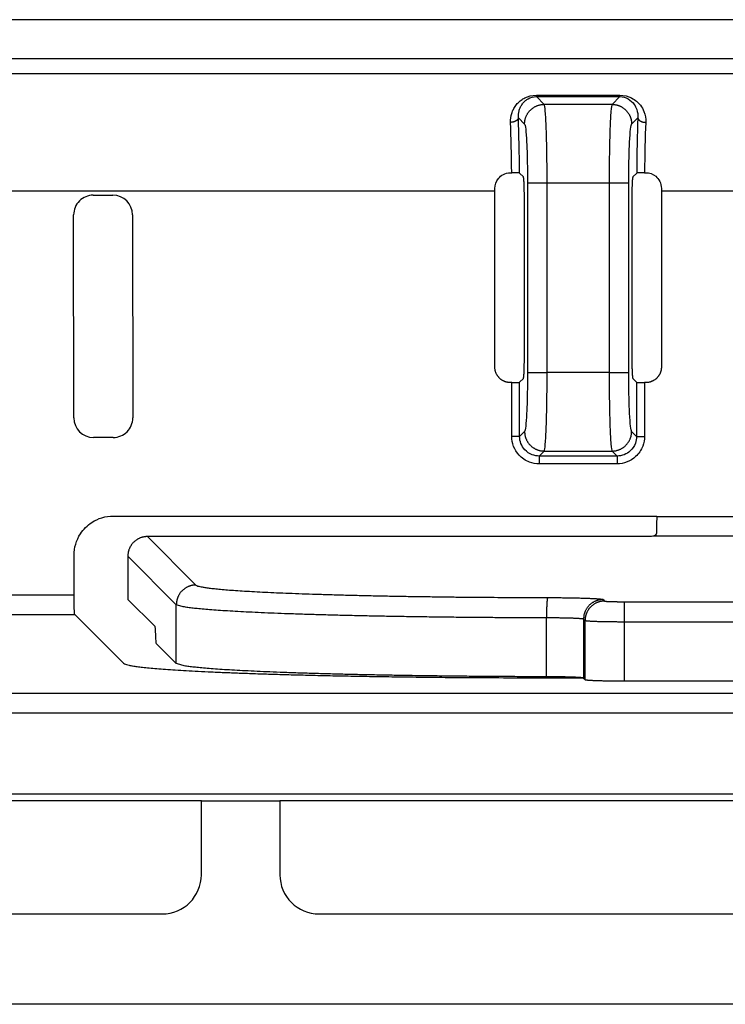
# Model space of a CAD drawing. Extents: x 754 to 3916, y 451 to 2903.
# Drawn here: x 1172 to 1177, y 551 to 558 of the extents above; entities that cross this region are included whole.
import ezdxf

# ---------------------------------------------------------------- set-up
doc = ezdxf.new("R2010")
doc.units = 0
doc.header["$MEASUREMENT"] = 0
doc.layers.add('1', color=7, linetype='Continuous')

msp = doc.modelspace()

# ---------------------------------------------------------------- linework, layer by layer
at = {"layer": '1', "color": 7, "linetype": 'Continuous'}
for p, q in [((1244.2071, 558.2705), (1170.4931, 558.2705)), ((1244.0651, 557.9897), (1170.6352, 557.9897)), ((1170.5304, 557.8849), (1244.1698, 557.8849)), ((1175.2789, 557.7195), (1175.2789, 557.7298)), ((1175.3343, 557.6641), (1175.2789, 557.7195)), ((1175.8203, 557.6641), (1175.3343, 557.6641)), ((1175.8757, 557.7195), (1175.8203, 557.6641)), ((1175.8757, 557.7195), (1175.8757, 557.7298)), ((1175.1494, 557.5682), (1175.1939, 557.5237)), ((1175.9606, 557.5237), (1176.0051, 557.5682)), ((1175.0926, 557.1748), (1175.1016, 557.1748)), ((1175.1854, 557.1444), (1175.1578, 557.172)), ((1175.9967, 557.172), (1175.9692, 557.1444)), ((1176.053, 557.1748), (1176.062, 557.1748)), ((1175.2148, 557.1025), (1175.2148, 555.7438)), ((1175.2148, 557.1025), (1175.3553, 557.1025)), ((1175.3553, 555.7438), (1175.3553, 557.1025)), ((1175.3553, 557.1025), (1175.7993, 557.1025)), ((1175.7993, 557.1025), (1175.9397, 557.1025)), ((1175.7993, 557.1025), (1175.7993, 555.7438)), ((1175.9397, 555.7438), (1175.9397, 557.1025)), ((1174.9808, 557.0426), (1170.6455, 557.0426)), ((1174.9808, 555.7844), (1174.9808, 557.0426)), ((1176.1737, 557.0426), (1176.1737, 555.7844)), ((1183.4158, 557.0426), (1176.1737, 557.0426)), ((1172.1055, 557.0139), (1172.2461, 557.0139)), ((1175.1924, 555.8423), (1175.1924, 557.004)), ((1175.9622, 557.004), (1175.9622, 555.8423)), ((1171.9667, 555.4198), (1171.9649, 556.8732)), ((1172.3867, 556.8735), (1172.3884, 555.4202)), ((1175.1583, 555.6748), (1175.1854, 555.7019)), ((1175.2148, 555.7438), (1175.3553, 555.7438)), ((1175.7993, 555.7438), (1175.3553, 555.7438)), ((1175.7993, 555.7438), (1175.9397, 555.7438)), ((1175.9692, 555.7019), (1175.9962, 555.6748)), ((1175.1022, 555.6721), (1175.0931, 555.6721)), ((1175.1022, 555.287), (1175.1022, 555.6721)), ((1175.1583, 555.287), (1175.1583, 555.6748)), ((1175.9962, 555.6748), (1175.9962, 555.287)), ((1176.0524, 555.6721), (1176.0524, 555.287)), ((1176.0614, 555.6721), (1176.0524, 555.6721)), ((1172.2479, 555.2794), (1172.1073, 555.2794)), ((1175.1583, 555.287), (1175.1022, 555.287)), ((1175.1939, 555.3226), (1175.1583, 555.287)), ((1175.9962, 555.287), (1175.9606, 555.3226)), ((1175.9962, 555.287), (1176.0524, 555.287)), ((1175.2987, 555.1466), (1175.3343, 555.1822)), ((1175.2987, 555.1466), (1175.2987, 555.0905)), ((1175.8558, 555.1466), (1175.2987, 555.1466)), ((1175.3343, 555.1822), (1175.8203, 555.1822)), ((1175.8203, 555.1822), (1175.8558, 555.1466)), ((1175.8558, 555.1466), (1175.8558, 555.0905)), ((1175.8558, 555.0905), (1175.2987, 555.0905)), ((1172.2489, 554.717), (1176.1399, 554.717)), ((1176.1399, 554.717), (1176.1399, 554.7126)), ((1176.1399, 554.7126), (1183.4516, 554.7126)), ((1175.9974, 554.57), (1172.4935, 554.57)), ((1172.4935, 554.57), (1172.8407, 554.223)), ((1183.4781, 554.5721), (1176.1134, 554.5721)), ((1171.9682, 554.1523), (1171.9679, 554.4356)), ((1172.353, 554.4293), (1172.3534, 554.1198)), ((1172.7002, 554.0823), (1172.353, 554.4293)), ((1170.6455, 554.1523), (1171.9682, 554.1523)), ((1172.3534, 554.1198), (1172.5452, 553.9281)), ((1172.7002, 553.6608), (1172.7002, 554.0823)), ((1175.7564, 554.119), (1175.7671, 554.1083)), ((1175.9076, 554.1036), (1177.8372, 554.1036)), ((1175.9076, 554.1036), (1175.9076, 553.9582)), ((1170.6455, 554.0118), (1171.9731, 554.0118)), ((1171.9731, 554.0118), (1172.3223, 553.6629)), ((1175.3508, 553.5663), (1175.3508, 553.9878)), ((1175.6159, 553.9783), (1175.6159, 553.5568)), ((1175.6266, 553.9677), (1175.6159, 553.9783)), ((1175.6266, 553.5462), (1175.6266, 553.9677)), ((1177.8372, 553.9582), (1175.9076, 553.9582)), ((1175.9076, 553.9582), (1175.9076, 553.5367)), ((1172.5553, 553.8056), (1172.7002, 553.6608)), ((1175.4132, 553.5587), (1175.6164, 553.5587)), ((1175.6164, 553.5563), (1175.6164, 553.5563)), ((1175.6164, 553.5563), (1175.6266, 553.5462)), ((1175.9076, 553.5367), (1177.8372, 553.5367)), ((1269.5127, 553.4459), (1165.9939, 553.4459)), ((1269.5127, 553.3054), (1165.9939, 553.3054)), ((1165.6577, 552.7276), (1182.8768, 552.7276)), ((1172.8794, 552.6784), (1167.9028, 552.6784)), ((1172.8794, 552.6784), (1173.4418, 552.6784)), ((1172.8794, 552.1492), (1172.8794, 552.6736)), ((1178.4184, 552.6784), (1173.4418, 552.6784)), ((1173.4418, 552.6736), (1173.4418, 552.1492)), ((1168.5209, 551.868), (1172.5984, 551.868)), ((1173.7229, 551.868), (1177.8003, 551.868)), ((1177.9411, 551.2213), (1168.3801, 551.2213))]:
    msp.add_line(p, q, dxfattribs=at)
for points in [[(1175.1939, 557.5237), (1175.1941, 557.5304, -0.012782), (1175.1946, 557.5372, -0.012135), (1175.1955, 557.544, -0.01195), (1175.1967, 557.551, -0.012451), (1175.1983, 557.5579, -0.012685), (1175.2002, 557.5649, -0.012837), (1175.2026, 557.5718, -0.012935), (1175.2053, 557.5787, -0.013137), (1175.2085, 557.5856, -0.013244), (1175.212, 557.5923, -0.013385), (1175.2159, 557.5988, -0.013454), (1175.2202, 557.6052, -0.013549), (1175.2249, 557.6113, -0.013602), (1175.2299, 557.6172, -0.01367), (1175.2352, 557.6228, -0.013659), (1175.2408, 557.6282, -0.013596), (1175.2467, 557.6332, -0.013669), (1175.2529, 557.6378, -0.013835), (1175.2592, 557.6421, -0.013484), (1175.2658, 557.646, -0.012671), (1175.2724, 557.6496, -0.01363), (1175.2793, 557.6527, -0.015665), (1175.2864, 557.6555, -0.01233), (1175.2931, 557.6578, -0.005369), (1175.2992, 557.6597, -0.016134), (1175.3071, 557.6614, -0.026995), (1175.3189, 557.6628, -0.013835), (1175.3343, 557.6641, -0.007607)], [(1175.8203, 557.6641), (1175.8269, 557.6639, -0.01278), (1175.8337, 557.6634, -0.012133), (1175.8406, 557.6626, -0.011949), (1175.8475, 557.6614, -0.012449), (1175.8545, 557.6598, -0.012683), (1175.8614, 557.6578, -0.012835), (1175.8684, 557.6554, -0.012932), (1175.8753, 557.6527, -0.013135), (1175.8821, 557.6496, -0.013242), (1175.8888, 557.646, -0.013383), (1175.8954, 557.6421, -0.013452), (1175.9017, 557.6378, -0.013547), (1175.9079, 557.6332, -0.0136), (1175.9138, 557.6282, -0.013668), (1175.9194, 557.6228, -0.013658), (1175.9247, 557.6172, -0.013595), (1175.9297, 557.6113, -0.013668), (1175.9344, 557.6052, -0.013834), (1175.9387, 557.5988, -0.013483), (1175.9426, 557.5923, -0.012671), (1175.9461, 557.5856, -0.01363), (1175.9493, 557.5787, -0.015666), (1175.952, 557.5716, -0.01233), (1175.9544, 557.5649, -0.005369), (1175.9563, 557.5588, -0.016135), (1175.9579, 557.551, -0.026997), (1175.9594, 557.5391, -0.013837), (1175.9607, 557.5237, -0.007608)], [(1175.1494, 557.5682), (1175.1493, 557.5666, -0.021047), (1175.149, 557.5651, -0.019643), (1175.1485, 557.5635, -0.018834), (1175.148, 557.5619, -0.018938), (1175.1473, 557.5603, -0.018481), (1175.1464, 557.5587, -0.017848), (1175.1454, 557.5572, -0.017057), (1175.1442, 557.5556, -0.016404), (1175.1429, 557.554, -0.01559), (1175.1415, 557.5525, -0.014867), (1175.1399, 557.551, -0.014066), (1175.1382, 557.5495, -0.013371), (1175.1363, 557.5481, -0.012658), (1175.1343, 557.5467, -0.012046), (1175.1322, 557.5454, -0.0114), (1175.13, 557.5442, -0.010803), (1175.1276, 557.543, -0.010354), (1175.1252, 557.5419, -0.010039), (1175.1227, 557.5409, -0.009385), (1175.1201, 557.54, -0.008517), (1175.1175, 557.5391, -0.00888), (1175.1148, 557.5384, -0.009906), (1175.112, 557.5377, -0.007565), (1175.1094, 557.5371, -0.003217), (1175.107, 557.5366, -0.009677), (1175.104, 557.5362, -0.015774), (1175.0993, 557.5358, -0.007942), (1175.0933, 557.5353, -0.00434)], [(1176.0051, 557.5682), (1176.0053, 557.5666, 0.021043), (1176.0056, 557.5651, 0.019641), (1176.006, 557.5635, 0.018833), (1176.0066, 557.5619, 0.018939), (1176.0073, 557.5603, 0.018483), (1176.0082, 557.5587, 0.017851), (1176.0092, 557.5572, 0.017061), (1176.0103, 557.5556, 0.016409), (1176.0116, 557.554, 0.015595), (1176.0131, 557.5525, 0.014873), (1176.0147, 557.551, 0.014072), (1176.0164, 557.5495, 0.013377), (1176.0183, 557.5481, 0.012664), (1176.0203, 557.5467, 0.012052), (1176.0224, 557.5454, 0.011406), (1176.0246, 557.5442, 0.010808), (1176.0269, 557.543, 0.010359), (1176.0294, 557.5419, 0.010044), (1176.0319, 557.5409, 0.009389), (1176.0344, 557.54, 0.008521), (1176.037, 557.5391, 0.008884), (1176.0397, 557.5384, 0.009911), (1176.0425, 557.5377, 0.007568), (1176.0452, 557.5371, 0.003218), (1176.0475, 557.5366, 0.009681), (1176.0506, 557.5362, 0.015779), (1176.0552, 557.5358, 0.007944), (1176.0613, 557.5353, 0.004341)], [(1175.1924, 557.004), (1175.1924, 557.0113, 0.000706), (1175.1923, 557.0186, 0.000693), (1175.1923, 557.026, 0.000693), (1175.1922, 557.0334, 0.000721), (1175.1921, 557.0407, 0.000746), (1175.192, 557.048, 0.00077), (1175.1918, 557.0552, 0.000799), (1175.1917, 557.0622, 0.000837), (1175.1915, 557.0691, 0.000881), (1175.1913, 557.0758, 0.000931), (1175.1911, 557.0823, 0.000993), (1175.1909, 557.0885, 0.001062), (1175.1906, 557.0944, 0.00115), (1175.1904, 557.1001, 0.001247), (1175.1901, 557.1054, 0.001371), (1175.1898, 557.1104, 0.001503), (1175.1895, 557.115, 0.001696), (1175.1892, 557.1193, 0.001933), (1175.1889, 557.1233, 0.002182), (1175.1886, 557.1269, 0.002375), (1175.1882, 557.1301, 0.003002), (1175.1879, 557.133, 0.00419), (1175.1876, 557.1355, 0.004272), (1175.1873, 557.1377, 0.002305), (1175.187, 557.1395, 0.007613), (1175.1866, 557.1411, 0.022339), (1175.1861, 557.1428, 0.023333), (1175.1854, 557.1444, 0.020408)], [(1175.9692, 557.1444), (1175.9689, 557.144, 0.076091), (1175.9686, 557.1433, 0.03499), (1175.9683, 557.1423, 0.019945), (1175.9679, 557.1411, 0.013664), (1175.9676, 557.1396, 0.009538), (1175.9673, 557.1377, 0.007096), (1175.967, 557.1355, 0.005411), (1175.9666, 557.133, 0.004359), (1175.9663, 557.1301, 0.003534), (1175.966, 557.1269, 0.002974), (1175.9657, 557.1233, 0.002509), (1175.9653, 557.1193, 0.002181), (1175.9651, 557.115, 0.001899), (1175.9647, 557.1104, 0.001694), (1175.9645, 557.1054, 0.001505), (1175.9642, 557.1001, 0.00136), (1175.9639, 557.0944, 0.001246), (1175.9637, 557.0885, 0.001169), (1175.9635, 557.0823, 0.001052), (1175.9632, 557.0758, 0.000927), (1175.963, 557.0692, 0.000952), (1175.9629, 557.0622, 0.001053), (1175.9627, 557.055, 0.000773), (1175.9626, 557.048, 0.000299), (1175.9624, 557.0416, 0.001), (1175.9624, 557.0334, 0.00161), (1175.9623, 557.0207, 0.000782), (1175.9622, 557.004, 0.000416)], [(1174.9808, 557.0426), (1174.9808, 557.0433, 0.000018), (1174.9808, 557.0439, 0.000018), (1174.9808, 557.0445, 0.000018), (1174.9808, 557.0452, 0.000018), (1174.9808, 557.0458, 0.000018), (1174.9808, 557.0465, 0.000018), (1174.9808, 557.0471, 0.000018), (1174.9808, 557.0478, 0.000018), (1174.9808, 557.0484, 0.000018), (1174.9808, 557.0491, 0.000018), (1174.9808, 557.0497, 0.000018), (1174.9808, 557.0503, 0.000018), (1174.9808, 557.051, 0.000018), (1174.9808, 557.0516, 0.000018), (1174.9808, 557.0523, 0.000018), (1174.9808, 557.0529, 0.000018), (1174.9808, 557.0536, 0.000018), (1174.9808, 557.0542, 0.000019), (1174.9808, 557.0549, 0.000018), (1174.9808, 557.0555, 0.000017), (1174.9808, 557.0561, 0.000019), (1174.9808, 557.0568, 0.000022), (1174.9808, 557.0575, 0.000017), (1174.9808, 557.0581, 0.000006), (1174.9808, 557.0587, 0.000024), (1174.9808, 557.0594, 0.000041), (1174.9808, 557.0605, 0.00002), (1174.9808, 557.062, 0.000011)], [(1176.1738, 557.062), (1176.1738, 557.0613, 0.000017), (1176.1738, 557.0607, 0.000017), (1176.1738, 557.06, 0.000017), (1176.1738, 557.0594, 0.000017), (1176.1738, 557.0587, 0.000017), (1176.1738, 557.0581, 0.000017), (1176.1738, 557.0574, 0.000017), (1176.1738, 557.0568, 0.000017), (1176.1738, 557.0562, 0.000017), (1176.1738, 557.0555, 0.000017), (1176.1738, 557.0549, 0.000017), (1176.1738, 557.0542, 0.000017), (1176.1738, 557.0536, 0.000017), (1176.1738, 557.0529, 0.000017), (1176.1738, 557.0523, 0.000017), (1176.1738, 557.0516, 0.000017), (1176.1738, 557.051, 0.000017), (1176.1738, 557.0503, 0.000018), (1176.1738, 557.0497, 0.000017), (1176.1738, 557.0491, 0.000016), (1176.1738, 557.0484, 0.000018), (1176.1738, 557.0478, 0.000021), (1176.1738, 557.0471, 0.000016), (1176.1738, 557.0465, 0.000006), (1176.1738, 557.0459, 0.000023), (1176.1738, 557.0452, 0.000039), (1176.1738, 557.0441, 0.000019), (1176.1738, 557.0426, 0.00001)], [(1175.1854, 555.7019), (1175.1857, 555.7023, 0.076079), (1175.186, 555.703, 0.035019), (1175.1863, 555.704, 0.019971), (1175.1866, 555.7052, 0.013685), (1175.187, 555.7068, 0.009554), (1175.1873, 555.7086, 0.007109), (1175.1876, 555.7108, 0.005421), (1175.1879, 555.7133, 0.004367), (1175.1882, 555.7162, 0.003541), (1175.1886, 555.7195, 0.00298), (1175.1889, 555.723, 0.002514), (1175.1892, 555.727, 0.002185), (1175.1895, 555.7313, 0.001903), (1175.1898, 555.7359, 0.001697), (1175.1901, 555.7409, 0.001509), (1175.1904, 555.7463, 0.001363), (1175.1906, 555.7519, 0.001249), (1175.1909, 555.7578, 0.001172), (1175.1911, 555.7641, 0.001054), (1175.1913, 555.7705, 0.000929), (1175.1915, 555.7771, 0.000954), (1175.1917, 555.7841, 0.001056), (1175.1918, 555.7914, 0.000774), (1175.192, 555.7983, 0.000299), (1175.1921, 555.8047, 0.001003), (1175.1922, 555.8129, 0.001613), (1175.1923, 555.8256, 0.000784), (1175.1924, 555.8423, 0.000417)], [(1175.9622, 555.8423), (1175.9622, 555.835, 0.000704), (1175.9622, 555.8277, 0.000691), (1175.9623, 555.8203, 0.000691), (1175.9624, 555.8129, 0.000719), (1175.9624, 555.8056, 0.000744), (1175.9626, 555.7983, 0.000768), (1175.9627, 555.7911, 0.000798), (1175.9629, 555.7841, 0.000835), (1175.963, 555.7772, 0.000879), (1175.9632, 555.7705, 0.000929), (1175.9635, 555.764, 0.000991), (1175.9637, 555.7578, 0.001059), (1175.9639, 555.7519, 0.001147), (1175.9642, 555.7463, 0.001245), (1175.9645, 555.7409, 0.001368), (1175.9647, 555.7359, 0.001499), (1175.965, 555.7313, 0.001692), (1175.9653, 555.727, 0.001929), (1175.9657, 555.723, 0.002177), (1175.966, 555.7195, 0.002369), (1175.9663, 555.7162, 0.002995), (1175.9666, 555.7133, 0.00418), (1175.967, 555.7108, 0.004262), (1175.9673, 555.7086, 0.0023), (1175.9676, 555.7068, 0.007595), (1175.9679, 555.7052, 0.022286), (1175.9685, 555.7036, 0.023278), (1175.9692, 555.7019, 0.020362)], [(1175.0931, 555.6721), (1175.0883, 555.6722, -0.011802), (1175.0834, 555.6725, -0.010983), (1175.0784, 555.673, -0.010795), (1175.0733, 555.6738, -0.0114), (1175.0682, 555.6749, -0.01169), (1175.063, 555.6762, -0.011918), (1175.0577, 555.6778, -0.012076), (1175.0525, 555.6797, -0.01238), (1175.0472, 555.6819, -0.012557), (1175.042, 555.6843, -0.012815), (1175.0369, 555.6872, -0.012963), (1175.0318, 555.6903, -0.013189), (1175.0269, 555.6937, -0.013327), (1175.022, 555.6974, -0.013539), (1175.0174, 555.7014, -0.013612), (1175.0129, 555.7057, -0.013685), (1175.0087, 555.7103, -0.013861), (1175.0047, 555.7151, -0.014206), (1175.0009, 555.7202, -0.013892), (1174.9974, 555.7255, -0.013114), (1174.9943, 555.7309, -0.014309), (1174.9915, 555.7366, -0.016778), (1174.9889, 555.7426, -0.013054), (1174.9868, 555.7483, -0.005288), (1174.985, 555.7536, -0.017631), (1174.9834, 555.7603, -0.029924), (1174.982, 555.7707, -0.015072), (1174.9808, 555.7844, -0.008115)], [(1176.1738, 555.7844), (1176.1737, 555.7796, -0.011802), (1176.1733, 555.7747, -0.010982), (1176.1728, 555.7696, -0.010795), (1176.172, 555.7646, -0.0114), (1176.171, 555.7594, -0.01169), (1176.1696, 555.7542, -0.011917), (1176.168, 555.749, -0.012075), (1176.1661, 555.7437, -0.012379), (1176.164, 555.7385, -0.012556), (1176.1615, 555.7333, -0.012814), (1176.1587, 555.7281, -0.012962), (1176.1555, 555.723, -0.013187), (1176.1521, 555.7181, -0.013325), (1176.1484, 555.7133, -0.013538), (1176.1444, 555.7086, -0.013611), (1176.1401, 555.7041, -0.013683), (1176.1355, 555.6999, -0.01386), (1176.1307, 555.6959, -0.014204), (1176.1256, 555.6922, -0.01389), (1176.1203, 555.6887, -0.013113), (1176.1149, 555.6855, -0.014308), (1176.1092, 555.6827, -0.016777), (1176.1032, 555.6802, -0.013053), (1176.0975, 555.678, -0.005287), (1176.0923, 555.6762, -0.01763), (1176.0855, 555.6747, -0.029923), (1176.0751, 555.6733, -0.015072), (1176.0614, 555.6721, -0.008115)], [(1175.1939, 555.3226), (1175.1941, 555.3159, 0.012782), (1175.1946, 555.3092, 0.012135), (1175.1955, 555.3023, 0.011951), (1175.1967, 555.2954, 0.012451), (1175.1983, 555.2884, 0.012686), (1175.2002, 555.2814, 0.012837), (1175.2026, 555.2745, 0.012935), (1175.2053, 555.2676, 0.013137), (1175.2085, 555.2608, 0.013244), (1175.212, 555.2541, 0.013384), (1175.2159, 555.2475, 0.013454), (1175.2202, 555.2412, 0.013549), (1175.2249, 555.235, 0.013601), (1175.2299, 555.2291, 0.013669), (1175.2352, 555.2235, 0.013659), (1175.2408, 555.2182, 0.013595), (1175.2467, 555.2132, 0.013669), (1175.2529, 555.2085, 0.013834), (1175.2592, 555.2042, 0.013483), (1175.2658, 555.2003, 0.01267), (1175.2724, 555.1968, 0.013629), (1175.2793, 555.1936, 0.015664), (1175.2864, 555.1909, 0.012329), (1175.2931, 555.1885, 0.005369), (1175.2992, 555.1866, 0.016133), (1175.3071, 555.185, 0.026993), (1175.3189, 555.1835, 0.013834), (1175.3343, 555.1822, 0.007607)], [(1175.8203, 555.1822), (1175.8269, 555.1824, 0.012779), (1175.8337, 555.1829, 0.012132), (1175.8406, 555.1838, 0.011948), (1175.8475, 555.185, 0.012448), (1175.8545, 555.1866, 0.012683), (1175.8614, 555.1885, 0.012834), (1175.8684, 555.1909, 0.012932), (1175.8753, 555.1936, 0.013134), (1175.8821, 555.1968, 0.013241), (1175.8888, 555.2003, 0.013382), (1175.8954, 555.2042, 0.013451), (1175.9017, 555.2085, 0.013547), (1175.9079, 555.2132, 0.013599), (1175.9138, 555.2182, 0.013667), (1175.9194, 555.2235, 0.013657), (1175.9247, 555.2291, 0.013594), (1175.9297, 555.235, 0.013668), (1175.9344, 555.2412, 0.013833), (1175.9387, 555.2475, 0.013483), (1175.9426, 555.2541, 0.01267), (1175.9461, 555.2607, 0.01363), (1175.9493, 555.2676, 0.015666), (1175.952, 555.2747, 0.01233), (1175.9544, 555.2814, 0.00537), (1175.9563, 555.2876, 0.016135), (1175.9579, 555.2954, 0.026998), (1175.9594, 555.3072, 0.013837), (1175.9607, 555.3226, 0.007608)], [(1172.4935, 554.57), (1172.486, 554.5698, 0.013817), (1172.4785, 554.5692, 0.013419), (1172.471, 554.5682, 0.013259), (1172.4634, 554.5667, 0.013623), (1172.4559, 554.5649, 0.013794), (1172.4484, 554.5626, 0.013859), (1172.441, 554.5598, 0.013894), (1172.4338, 554.5567, 0.013981), (1172.4267, 554.5531, 0.014015), (1172.4198, 554.5491, 0.014027), (1172.4132, 554.5448, 0.014016), (1172.4069, 554.5401, 0.013973), (1172.4008, 554.5351, 0.013939), (1172.3951, 554.5298, 0.01386), (1172.3897, 554.5242, 0.013765), (1172.3846, 554.5184, 0.013565), (1172.38, 554.5123, 0.01354), (1172.3757, 554.5061, 0.013539), (1172.3718, 554.4998, 0.013143), (1172.3683, 554.4933, 0.012286), (1172.3652, 554.4868, 0.013043), (1172.3625, 554.4802, 0.014715), (1172.3601, 554.4735, 0.011684), (1172.3581, 554.4671, 0.005382), (1172.3565, 554.4613, 0.014848), (1172.3552, 554.4541, 0.024481), (1172.354, 554.4433, 0.012725), (1172.353, 554.4293, 0.007128)], [(1172.8407, 554.223), (1172.834, 554.2228, 0.012802), (1172.8272, 554.2223, 0.012153), (1172.8203, 554.2215, 0.01197), (1172.8134, 554.2203, 0.012475), (1172.8064, 554.2187, 0.012712), (1172.7994, 554.2167, 0.012866), (1172.7924, 554.2144, 0.012966), (1172.7855, 554.2116, 0.013172), (1172.7787, 554.2085, 0.01328), (1172.772, 554.205, 0.013423), (1172.7654, 554.201, 0.013495), (1172.759, 554.1967, 0.013592), (1172.7529, 554.1921, 0.013645), (1172.747, 554.1871, 0.013714), (1172.7413, 554.1817, 0.013705), (1172.736, 554.1761, 0.013641), (1172.731, 554.1702, 0.013715), (1172.7263, 554.164, 0.01388), (1172.722, 554.1576, 0.013527), (1172.7181, 554.1511, 0.012712), (1172.7146, 554.1444, 0.013672), (1172.7114, 554.1375, 0.01571), (1172.7087, 554.1304, 0.012366), (1172.7064, 554.1236, 0.005388), (1172.7045, 554.1175, 0.016174), (1172.7028, 554.1096, 0.027054), (1172.7014, 554.0978, 0.013865), (1172.7002, 554.0823, 0.007623)], [(1172.8407, 554.223), (1172.8476, 554.2188, 0.096523), (1172.8603, 554.2145, 0.034147), (1172.879, 554.2102, 0.016897), (1172.9038, 554.2059, 0.010574), (1172.935, 554.2015, 0.007004), (1172.9725, 554.1972, 0.005034), (1173.0168, 554.1928, 0.00375), (1173.0675, 554.1885, 0.002959), (1173.125, 554.1843, 0.002369), (1173.1888, 554.1801, 0.001968), (1173.2592, 554.1761, 0.001649), (1173.3358, 554.1721, 0.001419), (1173.4186, 554.1683, 0.00123), (1173.507, 554.1646, 0.001089), (1173.601, 554.1611, 0.000965), (1173.7, 554.1577, 0.000867), (1173.8037, 554.1545, 0.000791), (1173.9117, 554.1516, 0.000736), (1174.0237, 554.1488, 0.000663), (1174.1385, 554.1463, 0.000584), (1174.2553, 554.1439, 0.000593), (1174.3764, 554.1418, 0.000645), (1174.502, 554.14, 0.00048), (1174.6212, 554.1383, 0.000199), (1174.73, 554.137, 0.000603), (1174.8691, 554.1357, 0.000957), (1175.0815, 554.1345, 0.000471), (1175.3588, 554.1332, 0.000255)], [(1175.3508, 553.9878), (1175.2236, 553.9881, -0.000424), (1175.0953, 553.9887, -0.000409), (1174.9657, 553.9895, -0.000409), (1174.8353, 553.9905, -0.000432), (1174.7048, 553.9917, -0.000451), (1174.5745, 553.9932, -0.000469), (1174.445, 553.9949, -0.000489), (1174.3167, 553.9969, -0.000516), (1174.1903, 553.9991, -0.000545), (1174.0663, 554.0015, -0.00058), (1173.9452, 554.0042, -0.00062), (1173.8275, 554.0071, -0.000667), (1173.7139, 554.0103, -0.000724), (1173.6047, 554.0136, -0.000791), (1173.5005, 554.0171, -0.000871), (1173.4016, 554.0208, -0.00096), (1173.3085, 554.0247, -0.001088), (1173.2214, 554.0288, -0.001252), (1173.1408, 554.0329, -0.001416), (1173.0666, 554.0372, -0.001546), (1172.9995, 554.0416, -0.001984), (1172.9389, 554.046, -0.002842), (1172.8852, 554.0507, -0.002892), (1172.839, 554.0551, -0.001456), (1172.8007, 554.0591, -0.005356), (1172.7666, 554.0643, -0.017017), (1172.7329, 554.0721, -0.019559), (1172.7002, 554.0823, -0.018431)], [(1175.3588, 554.1332), (1175.3584, 554.1328, 0.111725), (1175.358, 554.1321, 0.047385), (1175.3576, 554.131, 0.024858), (1175.3573, 554.1295, 0.015988), (1175.3569, 554.1277, 0.010724), (1175.3565, 554.1255, 0.007759), (1175.3561, 554.1229, 0.005802), (1175.3557, 554.12, 0.004597), (1175.3553, 554.1166, 0.003689), (1175.3549, 554.1128, 0.003072), (1175.3546, 554.1087, 0.002579), (1175.3542, 554.1042, 0.002226), (1175.3538, 554.0993, 0.001934), (1175.3535, 554.0941, 0.001716), (1175.3532, 554.0886, 0.001526), (1175.3529, 554.0827, 0.001374), (1175.3526, 554.0767, 0.001258), (1175.3523, 554.0703, 0.001175), (1175.3521, 554.0638, 0.001062), (1175.3519, 554.0571, 0.00094), (1175.3517, 554.0503, 0.000957), (1175.3515, 554.0433, 0.001043), (1175.3513, 554.0361, 0.000784), (1175.3512, 554.0293, 0.000334), (1175.3511, 554.0231, 0.000984), (1175.351, 554.0152, 0.001579), (1175.3509, 554.0033, 0.000791), (1175.3508, 553.9878, 0.000433)], [(1175.3588, 554.1332), (1175.3779, 554.1331, -0.000425), (1175.3972, 554.133, -0.00041), (1175.4166, 554.1329, -0.00041), (1175.4361, 554.1328, -0.000433), (1175.4557, 554.1326, -0.000451), (1175.4753, 554.1324, -0.000469), (1175.4947, 554.1321, -0.000489), (1175.5139, 554.1318, -0.000516), (1175.5329, 554.1315, -0.000546), (1175.5515, 554.1311, -0.00058), (1175.5696, 554.1307, -0.00062), (1175.5873, 554.1303, -0.000668), (1175.6043, 554.1298, -0.000725), (1175.6207, 554.1293, -0.000792), (1175.6364, 554.1288, -0.000872), (1175.6512, 554.1282, -0.000961), (1175.6652, 554.1276, -0.001089), (1175.6782, 554.127, -0.001254), (1175.6903, 554.1264, -0.001417), (1175.7014, 554.1258, -0.001548), (1175.7115, 554.1251, -0.001986), (1175.7206, 554.1244, -0.002844), (1175.7286, 554.1237, -0.002894), (1175.7356, 554.1231, -0.001457), (1175.7413, 554.1225, -0.005361), (1175.7464, 554.1217, -0.017032), (1175.7515, 554.1205, -0.019576), (1175.7564, 554.119, -0.018446)], [(1175.7564, 554.119), (1175.7497, 554.1188, 0.012801), (1175.7429, 554.1183, 0.012153), (1175.736, 554.1175, 0.01197), (1175.7291, 554.1163, 0.012475), (1175.7221, 554.1147, 0.012713), (1175.7151, 554.1127, 0.012867), (1175.7082, 554.1104, 0.012967), (1175.7012, 554.1076, 0.013173), (1175.6944, 554.1045, 0.013282), (1175.6877, 554.101, 0.013425), (1175.6811, 554.097, 0.013497), (1175.6747, 554.0927, 0.013594), (1175.6686, 554.0881, 0.013647), (1175.6627, 554.0831, 0.013717), (1175.6571, 554.0777, 0.013707), (1175.6517, 554.0721, 0.013644), (1175.6467, 554.0662, 0.013717), (1175.6421, 554.06, 0.013883), (1175.6378, 554.0536, 0.01353), (1175.6339, 554.0471, 0.012714), (1175.6303, 554.0404, 0.013674), (1175.6272, 554.0335, 0.015713), (1175.6244, 554.0264, 0.012367), (1175.6221, 554.0196, 0.005389), (1175.6202, 554.0135, 0.016176), (1175.6186, 554.0056, 0.027057), (1175.6171, 553.9938, 0.013866), (1175.6159, 553.9783, 0.007624)], [(1175.7671, 554.1083), (1175.7604, 554.1081, 0.012802), (1175.7536, 554.1076, 0.012153), (1175.7467, 554.1068, 0.01197), (1175.7398, 554.1056, 0.012475), (1175.7328, 554.104, 0.012713), (1175.7258, 554.1021, 0.012867), (1175.7188, 554.0997, 0.012967), (1175.7119, 554.097, 0.013173), (1175.7051, 554.0938, 0.013282), (1175.6984, 554.0903, 0.013425), (1175.6918, 554.0864, 0.013496), (1175.6854, 554.0821, 0.013593), (1175.6793, 554.0774, 0.013647), (1175.6734, 554.0724, 0.013716), (1175.6677, 554.067, 0.013706), (1175.6624, 554.0614, 0.013643), (1175.6574, 554.0555, 0.013717), (1175.6527, 554.0493, 0.013882), (1175.6485, 554.0429, 0.013529), (1175.6445, 554.0364, 0.012713), (1175.641, 554.0297, 0.013673), (1175.6379, 554.0228, 0.015712), (1175.6351, 554.0157, 0.012367), (1175.6328, 554.0089, 0.005388), (1175.6309, 554.0028, 0.016175), (1175.6293, 553.995, 0.027055), (1175.6278, 553.9831, 0.013865), (1175.6266, 553.9677, 0.007623)], [(1175.7671, 554.1083), (1175.7674, 554.1081, 0.098431), (1175.7682, 554.1079, 0.033848), (1175.7692, 554.1076, 0.016597), (1175.7706, 554.1074, 0.010369), (1175.7723, 554.1071, 0.006852), (1175.7745, 554.1069, 0.004919), (1175.777, 554.1067, 0.00366), (1175.7798, 554.1064, 0.002889), (1175.7831, 554.1062, 0.002313), (1175.7867, 554.106, 0.001922), (1175.7906, 554.1058, 0.001611), (1175.7949, 554.1056, 0.001388), (1175.7996, 554.1053, 0.001204), (1175.8046, 554.1051, 0.001067), (1175.8099, 554.105, 0.000947), (1175.8155, 554.1048, 0.000852), (1175.8213, 554.1046, 0.000779), (1175.8274, 554.1045, 0.000726), (1175.8337, 554.1043, 0.000656), (1175.8402, 554.1042, 0.000579), (1175.8467, 554.1041, 0.000589), (1175.8535, 554.104, 0.000642), (1175.8605, 554.1039, 0.00048), (1175.8671, 554.1038, 0.000203), (1175.8731, 554.1037, 0.000603), (1175.8808, 554.1037, 0.000963), (1175.8924, 554.1036, 0.000479), (1175.9076, 554.1036, 0.000261)], [(1175.6159, 553.9783), (1175.6152, 553.9788, 0.096502), (1175.6138, 553.9792, 0.034116), (1175.6119, 553.9797, 0.016878), (1175.6093, 553.9801, 0.010561), (1175.606, 553.9806, 0.006995), (1175.602, 553.9811, 0.005027), (1175.5974, 553.9815, 0.003744), (1175.592, 553.982, 0.002955), (1175.586, 553.9824, 0.002366), (1175.5793, 553.9828, 0.001965), (1175.5718, 553.9833, 0.001646), (1175.5638, 553.9837, 0.001417), (1175.5551, 553.9841, 0.001228), (1175.5458, 553.9845, 0.001087), (1175.5359, 553.9848, 0.000964), (1175.5254, 553.9852, 0.000865), (1175.5145, 553.9855, 0.00079), (1175.5032, 553.9858, 0.000735), (1175.4914, 553.9861, 0.000662), (1175.4793, 553.9864, 0.000583), (1175.467, 553.9866, 0.000592), (1175.4543, 553.9869, 0.000644), (1175.441, 553.9871, 0.000479), (1175.4285, 553.9872, 0.000199), (1175.417, 553.9874, 0.000602), (1175.4024, 553.9875, 0.000956), (1175.38, 553.9876, 0.000471), (1175.3508, 553.9878, 0.000255)], [(1175.9076, 553.9582), (1175.8944, 553.9582, -0.000438), (1175.8811, 553.9582, -0.000419), (1175.8676, 553.9583, -0.000417), (1175.854, 553.9584, -0.000439), (1175.8403, 553.9585, -0.000456), (1175.8266, 553.9586, -0.000473), (1175.8129, 553.9588, -0.000492), (1175.7993, 553.9589, -0.000517), (1175.7859, 553.9592, -0.000545), (1175.7727, 553.9594, -0.000579), (1175.7598, 553.9597, -0.000617), (1175.7473, 553.9599, -0.000662), (1175.7351, 553.9603, -0.000717), (1175.7234, 553.9606, -0.000782), (1175.7123, 553.9609, -0.00086), (1175.7017, 553.9613, -0.000947), (1175.6917, 553.9617, -0.001071), (1175.6823, 553.9621, -0.001231), (1175.6737, 553.9626, -0.001391), (1175.6657, 553.963, -0.001519), (1175.6585, 553.9634, -0.001945), (1175.652, 553.9639, -0.00278), (1175.6463, 553.9644, -0.002836), (1175.6413, 553.9649, -0.00145), (1175.6372, 553.9653, -0.005246), (1175.6336, 553.9658, -0.016658), (1175.63, 553.9666, -0.01932), (1175.6266, 553.9677, -0.018405)], [(1172.3223, 553.6629), (1172.3294, 553.6583, 0.097204), (1172.3425, 553.6538, 0.034563), (1172.3616, 553.6491, 0.017421), (1172.3871, 553.6443, 0.011154), (1172.4195, 553.6395, 0.007436), (1172.459, 553.6347, 0.005369), (1172.5059, 553.6298, 0.004002), (1172.5603, 553.6249, 0.003172), (1172.6227, 553.6201, 0.002538), (1172.6929, 553.6153, 0.002114), (1172.7714, 553.6105, 0.001768), (1172.8578, 553.6058, 0.001526), (1172.9524, 553.6012, 0.001321), (1173.0548, 553.5968, 0.001172), (1173.1651, 553.5925, 0.001037), (1173.2827, 553.5884, 0.000934), (1173.4074, 553.5845, 0.000852), (1173.539, 553.5808, 0.000798), (1173.6771, 553.5773, 0.000716), (1173.8201, 553.5741, 0.00063), (1173.9672, 553.5712, 0.000645), (1174.1212, 553.5686, 0.000712), (1174.2828, 553.5662, 0.000522), (1174.4371, 553.5642, 0.000203), (1174.5786, 553.5625, 0.000674), (1174.7617, 553.5611, 0.001082), (1175.0437, 553.5598, 0.000526), (1175.4132, 553.5587, 0.00028)], [(1175.3508, 553.5663), (1175.2223, 553.5667, -0.000428), (1175.0926, 553.5672, -0.000413), (1174.9618, 553.568, -0.000414), (1174.8303, 553.569, -0.000437), (1174.6988, 553.5703, -0.000455), (1174.5676, 553.5718, -0.000473), (1174.4373, 553.5736, -0.000493), (1174.3085, 553.5755, -0.00052), (1174.1816, 553.5778, -0.00055), (1174.0573, 553.5802, -0.000585), (1173.9361, 553.583, -0.000625), (1173.8184, 553.5859, -0.000673), (1173.7049, 553.589, -0.00073), (1173.5959, 553.5924, -0.000797), (1173.4922, 553.5959, -0.000878), (1173.3937, 553.5997, -0.000969), (1173.3012, 553.6035, -0.001097), (1173.2148, 553.6076, -0.001263), (1173.1349, 553.6118, -0.001428), (1173.0615, 553.616, -0.001561), (1172.9951, 553.6204, -0.002001), (1172.9353, 553.6248, -0.002863), (1172.8823, 553.6295, -0.002917), (1172.8367, 553.6339, -0.00148), (1172.7991, 553.6379, -0.005396), (1172.7655, 553.643, -0.017104), (1172.7323, 553.6507, -0.019656), (1172.7002, 553.6608, -0.018546)], [(1175.6159, 553.5568), (1175.6152, 553.5573, 0.09657), (1175.6138, 553.5577, 0.034162), (1175.6119, 553.5582, 0.016904), (1175.6093, 553.5586, 0.010578), (1175.606, 553.5591, 0.007006), (1175.602, 553.5595, 0.005036), (1175.5974, 553.56, 0.003751), (1175.592, 553.5605, 0.00296), (1175.586, 553.5609, 0.00237), (1175.5793, 553.5613, 0.001968), (1175.5718, 553.5618, 0.001649), (1175.5638, 553.5622, 0.001419), (1175.5551, 553.5626, 0.00123), (1175.5458, 553.563, 0.001089), (1175.5359, 553.5634, 0.000965), (1175.5254, 553.5637, 0.000867), (1175.5145, 553.564, 0.000791), (1175.5032, 553.5644, 0.000737), (1175.4914, 553.5646, 0.000663), (1175.4793, 553.5649, 0.000584), (1175.467, 553.5652, 0.000593), (1175.4543, 553.5654, 0.000645), (1175.441, 553.5656, 0.00048), (1175.4285, 553.5657, 0.000199), (1175.417, 553.5659, 0.000603), (1175.4024, 553.566, 0.000958), (1175.38, 553.5662, 0.000472), (1175.3508, 553.5663, 0.000255)], [(1175.6266, 553.5462), (1175.6273, 553.5457, 0.098546), (1175.6287, 553.5452, 0.033918), (1175.6308, 553.5448, 0.016635), (1175.6336, 553.5443, 0.010393), (1175.6371, 553.5438, 0.006869), (1175.6413, 553.5433, 0.004931), (1175.6463, 553.5429, 0.003669), (1175.652, 553.5424, 0.002896), (1175.6585, 553.5419, 0.002319), (1175.6657, 553.5415, 0.001927), (1175.6737, 553.5411, 0.001615), (1175.6823, 553.5406, 0.001391), (1175.6917, 553.5402, 0.001207), (1175.7017, 553.5398, 0.00107), (1175.7123, 553.5394, 0.00095), (1175.7234, 553.5391, 0.000854), (1175.7351, 553.5388, 0.000781), (1175.7473, 553.5384, 0.000728), (1175.7599, 553.5382, 0.000657), (1175.7727, 553.5379, 0.00058), (1175.7858, 553.5377, 0.00059), (1175.7993, 553.5374, 0.000643), (1175.8133, 553.5373, 0.000481), (1175.8266, 553.5371, 0.000203), (1175.8386, 553.537, 0.000604), (1175.854, 553.5369, 0.000966), (1175.8773, 553.5368, 0.000481), (1175.9076, 553.5367, 0.000262)], [(1172.8794, 552.6736), (1172.8794, 552.6738, -0.000116), (1172.8794, 552.674, -0.000116), (1172.8794, 552.6741, -0.000116), (1172.8794, 552.6743, -0.000116), (1172.8794, 552.6744, -0.000116), (1172.8794, 552.6746, -0.000116), (1172.8794, 552.6747, -0.000116), (1172.8794, 552.6749, -0.000116), (1172.8794, 552.6751, -0.000116), (1172.8794, 552.6752, -0.000116), (1172.8794, 552.6754, -0.000116), (1172.8794, 552.6755, -0.000116), (1172.8794, 552.6757, -0.000116), (1172.8794, 552.6758, -0.000117), (1172.8794, 552.676, -0.000116), (1172.8794, 552.6762, -0.000116), (1172.8794, 552.6763, -0.000117), (1172.8794, 552.6765, -0.000119), (1172.8794, 552.6766, -0.000116), (1172.8794, 552.6768, -0.000108), (1172.8794, 552.6769, -0.000119), (1172.8794, 552.6771, -0.000143), (1172.8794, 552.6773, -0.000108), (1172.8794, 552.6774, -0.000037), (1172.8794, 552.6776, -0.000153), (1172.8794, 552.6777, -0.000263), (1172.8794, 552.678, -0.000128), (1172.8794, 552.6784, -0.000068)], [(1173.4418, 552.6784), (1173.4418, 552.6782, -0.000024), (1173.4418, 552.678, -0.000024), (1173.4418, 552.6779, -0.000024), (1173.4418, 552.6777, -0.000024), (1173.4418, 552.6776, -0.000024), (1173.4418, 552.6774, -0.000024), (1173.4418, 552.6773, -0.000024), (1173.4418, 552.6771, -0.000024), (1173.4418, 552.6769, -0.000024), (1173.4418, 552.6768, -0.000024), (1173.4418, 552.6766, -0.000024), (1173.4418, 552.6765, -0.000024), (1173.4418, 552.6763, -0.000024), (1173.4418, 552.6762, -0.000024), (1173.4418, 552.676, -0.000024), (1173.4418, 552.6758, -0.000024), (1173.4418, 552.6757, -0.000024), (1173.4418, 552.6755, -0.000025), (1173.4418, 552.6754, -0.000024), (1173.4418, 552.6752, -0.000022), (1173.4418, 552.6751, -0.000025), (1173.4418, 552.6749, -0.000029), (1173.4418, 552.6747, -0.000022), (1173.4418, 552.6746, -0.000008), (1173.4418, 552.6744, -0.000031), (1173.4418, 552.6743, -0.000054), (1173.4418, 552.674, -0.000027), (1173.4418, 552.6736, -0.000014)]]:
    msp.add_lwpolyline(points, format="xyb", dxfattribs=at)
for centre, radius, start, end in [((1172.1055, 556.8733), 0.1406, 90, 180.0687), ((1172.2461, 556.8733), 0.1406, 0.0687, 90), ((1172.1073, 555.42), 0.1406, 180.0687, 270), ((1172.2479, 555.42), 0.1406, 270, 0.0687), ((1172.5983, 552.1492), 0.2812, 270.01745, 0), ((1173.7229, 552.1492), 0.2812, 180, 269.98254)]:
    msp.add_arc(centre, radius, start, end, dxfattribs=at)
for points, knots in [([(1175.0933, 557.5353), (1175.0924, 557.5577), (1175.097, 557.5901), (1175.1107, 557.6242), (1175.1239, 557.6477), (1175.1408, 557.6706), (1175.1663, 557.6933), (1175.2066, 557.7188), (1175.2482, 557.7298), (1175.2789, 557.7298)], [2, 2, 2, 2, 3.027104, 3.537419, 3.792219, 4.335402, 4.914475, 5.355844, 6.42657, 6.42657, 6.42657, 6.42657]), ([(1175.1494, 557.5682), (1175.1485, 557.5855), (1175.1514, 557.6107), (1175.1607, 557.6371), (1175.1697, 557.6554), (1175.1814, 557.6732), (1175.1991, 557.691), (1175.2274, 557.7109), (1175.257, 557.7195), (1175.2789, 557.7195)], [2, 2, 2, 2, 3.027104, 3.537419, 3.792219, 4.335402, 4.914475, 5.355844, 6.42657, 6.42657, 6.42657, 6.42657]), ([(1175.3553, 557.1025), (1175.3553, 557.1737), (1175.3542, 557.3161), (1175.3496, 557.4992), (1175.3426, 557.6257), (1175.3371, 557.6604), (1175.3343, 557.6641)], [2, 2, 2, 2, 2.726399, 3.452857, 4.179346, 4.9059, 4.9059, 4.9059, 4.9059]), ([(1175.8203, 557.6641), (1175.8175, 557.6604), (1175.8119, 557.6257), (1175.805, 557.4992), (1175.8004, 557.3161), (1175.7993, 557.1737), (1175.7993, 557.1025)], [2, 2, 2, 2, 2.726554, 3.453043, 4.179501, 4.9059, 4.9059, 4.9059, 4.9059]), ([(1175.8756, 557.7298), (1175.9067, 557.7298), (1175.9364, 557.7218), (1175.9868, 557.6965), (1176.0073, 557.6782), (1176.0335, 557.6437), (1176.0419, 557.6287), (1176.0576, 557.5889), (1176.0624, 557.5627), (1176.0613, 557.5353)], [2, 2, 2, 2, 3.082955, 3.082955, 4.340488, 4.340488, 5.171942, 5.171942, 6.426541, 6.426541, 6.426541, 6.426541]), ([(1175.8756, 557.7195), (1175.8979, 557.7195), (1175.9189, 557.7133), (1175.9544, 557.6934), (1175.9687, 557.6791), (1175.9868, 557.6522), (1175.9926, 557.6406), (1176.0032, 557.6097), (1176.0062, 557.5893), (1176.0051, 557.5682)], [2, 2, 2, 2, 3.082955, 3.082955, 4.340488, 4.340488, 5.171942, 5.171942, 6.426541, 6.426541, 6.426541, 6.426541]), ([(1175.1939, 557.5237), (1175.1967, 557.5209), (1175.2022, 557.4949), (1175.2092, 557.4), (1175.2138, 557.2627), (1175.2148, 557.1559), (1175.2149, 557.1025)], [2, 2, 2, 2, 2.726554, 3.453043, 4.179501, 4.9059, 4.9059, 4.9059, 4.9059]), ([(1175.9397, 557.1025), (1175.9397, 557.1559), (1175.9408, 557.2627), (1175.9454, 557.4), (1175.9523, 557.4949), (1175.9579, 557.5209), (1175.9607, 557.5237)], [2, 2, 2, 2, 2.726399, 3.452857, 4.179346, 4.9059, 4.9059, 4.9059, 4.9059]), ([(1174.9808, 557.062), (1174.9808, 557.088), (1174.9896, 557.1132), (1175.0242, 557.1559), (1175.0547, 557.1748), (1175.0926, 557.1748)], [0, 0, 0, 0, 0.474448, 0.474448, 1, 1, 1, 1]), ([(1176.062, 557.1748), (1176.0879, 557.1748), (1176.1129, 557.1658), (1176.1549, 557.131), (1176.1738, 557.1003), (1176.1738, 557.062)], [0, 0, 0, 0, 0.477437, 0.477437, 1, 1, 1, 1]), ([(1175.2149, 555.7438), (1175.2148, 555.6904), (1175.2138, 555.5836), (1175.2092, 555.4463), (1175.2022, 555.3514), (1175.1967, 555.3254), (1175.1939, 555.3226)], [2, 2, 2, 2, 2.726399, 3.452857, 4.179346, 4.9059, 4.9059, 4.9059, 4.9059]), ([(1175.3343, 555.1822), (1175.3371, 555.186), (1175.3426, 555.2206), (1175.3496, 555.3472), (1175.3542, 555.5302), (1175.3553, 555.6726), (1175.3553, 555.7438)], [2, 2, 2, 2, 2.726554, 3.453043, 4.179501, 4.9059, 4.9059, 4.9059, 4.9059]), ([(1175.7993, 555.7438), (1175.7993, 555.6726), (1175.8004, 555.5302), (1175.805, 555.3472), (1175.8119, 555.2206), (1175.8175, 555.186), (1175.8203, 555.1822)], [2, 2, 2, 2, 2.726399, 3.452857, 4.179346, 4.9059, 4.9059, 4.9059, 4.9059]), ([(1175.9607, 555.3226), (1175.9579, 555.3254), (1175.9523, 555.3514), (1175.9454, 555.4463), (1175.9408, 555.5836), (1175.9397, 555.6904), (1175.9397, 555.7438)], [2, 2, 2, 2, 2.726554, 3.453043, 4.179501, 4.9059, 4.9059, 4.9059, 4.9059]), ([(1175.2987, 555.0905), (1175.2752, 555.0905), (1175.2516, 555.0948), (1175.201, 555.1138), (1175.1749, 555.1313), (1175.1211, 555.1896), (1175.1022, 555.2382), (1175.1022, 555.287)], [2, 2, 2, 2, 2.826636, 2.826636, 3.898909, 3.898909, 5.613438, 5.613438, 5.613438, 5.613438]), ([(1175.2987, 555.1466), (1175.2819, 555.1466), (1175.265, 555.1497), (1175.2288, 555.1632), (1175.2102, 555.1757), (1175.1718, 555.2174), (1175.1583, 555.2521), (1175.1583, 555.287)], [2, 2, 2, 2, 2.826636, 2.826636, 3.898909, 3.898909, 5.613438, 5.613438, 5.613438, 5.613438]), ([(1175.9962, 555.287), (1175.9963, 555.2702), (1175.9932, 555.2533), (1175.9797, 555.2172), (1175.9672, 555.1985), (1175.9255, 555.1601), (1175.8907, 555.1466), (1175.8558, 555.1466)], [2, 2, 2, 2, 2.826636, 2.826636, 3.898909, 3.898909, 5.613438, 5.613438, 5.613438, 5.613438]), ([(1176.0524, 555.287), (1176.0524, 555.2635), (1176.0481, 555.2399), (1176.0291, 555.1893), (1176.0116, 555.1632), (1175.9533, 555.1095), (1175.9047, 555.0905), (1175.8558, 555.0905)], [2, 2, 2, 2, 2.826636, 2.826636, 3.898909, 3.898909, 5.613438, 5.613438, 5.613438, 5.613438]), ([(1171.9679, 554.4357), (1171.9678, 554.492), (1171.9951, 554.5818), (1172.1027, 554.6896), (1172.1925, 554.717), (1172.2489, 554.717)], [0, 0, 0, 0, 0.000576518, 0.000988539, 0.001565053, 0.001565053, 0.001565053, 0.001565053]), ([(1172.5452, 553.9281), (1172.5458, 553.9275), (1172.5466, 553.9255), (1172.5477, 553.9179), (1172.5485, 553.9091), (1172.5494, 553.8964), (1172.55, 553.8806), (1172.5503, 553.8683), (1172.5501, 553.8667)], [0.0000994084, 0.0000994084, 0.0000994084, 0.0000994084, 0.000264162, 0.0003478833, 0.0004329837, 0.0005203889, 0.0006511839, 0.000681052, 0.000681052, 0.000681052, 0.000681052])]:
    msp.add_open_spline(points, degree=3, knots=knots, dxfattribs=at)
for points in [[(1175.2789, 557.7298), (1175.4778, 557.7298), (1175.6767, 557.7298), (1175.8756, 557.7298)], [(1175.2789, 557.7195), (1175.4778, 557.7195), (1175.6767, 557.7195), (1175.8756, 557.7195)], [(1175.1016, 557.1748), (1175.1004, 557.3043), (1175.0976, 557.429), (1175.0933, 557.5353)], [(1175.1578, 557.172), (1175.1568, 557.3142), (1175.1538, 557.4515), (1175.1494, 557.5682)], [(1176.0051, 557.5682), (1176.0007, 557.4515), (1175.9978, 557.3142), (1175.9967, 557.172)], [(1176.0613, 557.5353), (1176.057, 557.429), (1176.0541, 557.3043), (1176.053, 557.1748)], [(1175.1578, 557.172), (1175.1563, 557.1735), (1175.1312, 557.1748), (1175.1016, 557.1748)], [(1176.053, 557.1748), (1176.0233, 557.1748), (1175.9983, 557.1735), (1175.9967, 557.172)], [(1175.1022, 555.6721), (1175.1317, 555.6721), (1175.1568, 555.6733), (1175.1583, 555.6748)], [(1175.9962, 555.6748), (1175.9978, 555.6733), (1176.0229, 555.6721), (1176.0524, 555.6721)], [(1176.1399, 554.7126), (1176.1399, 554.6633), (1176.1392, 554.6206), (1176.1379, 554.5952)], [(1176.1134, 554.5721), (1176.0876, 554.5708), (1176.0437, 554.57), (1175.9974, 554.57)], [(1176.1379, 554.5952), (1176.1373, 554.5823), (1176.1291, 554.5729), (1176.1134, 554.5721)], [(1171.9731, 554.0118), (1171.9705, 554.0144), (1171.9683, 554.0776), (1171.9682, 554.1523)], [(1172.5501, 553.8667), (1172.5517, 553.8252), (1172.5535, 553.8074), (1172.5553, 553.8056)]]:
    msp.add_open_spline(points, degree=3, dxfattribs=at)

doc.saveas('drawing.dxf')
